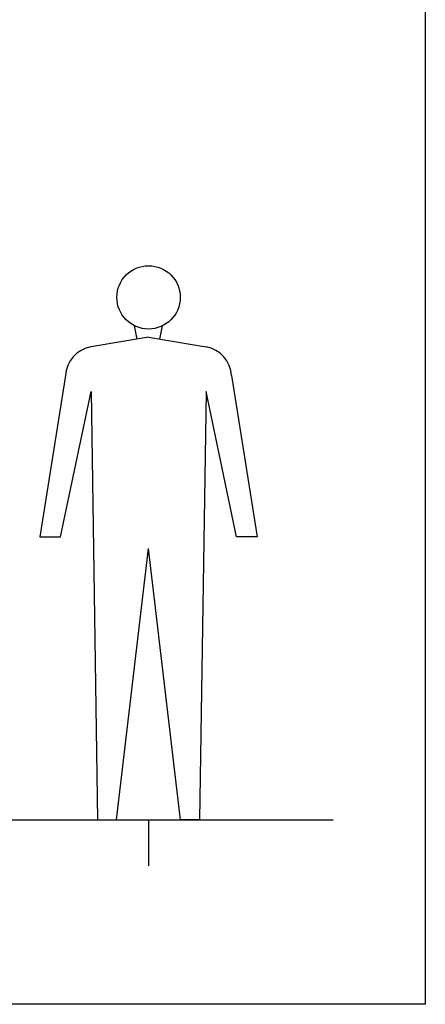
# Model space of a CAD drawing. Units: inches. Extents: x -699 to 30521, y 0 to 4669.
# Drawn here: x 1951 to 2004, y 3672 to 3800 of the extents above; entities that cross this region are included whole.
import ezdxf

# ---------------------------------------------------------------- set-up
doc = ezdxf.new("R2010")
doc.units = ezdxf.units.IN
doc.header["$LTSCALE"] = 0.5
doc.header["$MEASUREMENT"] = 0
doc.layers.add('HOMOSAPIEN', color=141, linetype='Continuous')
doc.layers.add('VIEWPORT', color=1, linetype='Continuous', plot=False)

# ---------------------------------------------------------------- blocks, each defined once
blk = doc.blocks.new('PERSON')
at = {"layer": 'HOMOSAPIEN'}
for p, q in [((-1.48, 62.46), (-1.81, 64.19)), ((1.48, 62.46), (1.81, 64.19)), ((0, 62.71), (-7.48, 61.46)), ((0, 62.71), (7.48, 61.46)), ((-10.81, 57.73), (-14.13, 36.76)), ((10.81, 57.73), (14.13, 36.76)), ((-11.43, 36.76), (-7.48, 55.65)), ((-7.48, 55.65), (-6.65, 0)), ((7.48, 55.65), (6.65, 0)), ((11.43, 36.76), (7.48, 55.65)), ((-14.13, 36.76), (-11.43, 36.76)), ((14.13, 36.76), (11.43, 36.76)), ((-4.16, 0), (0, 35.27)), ((4.16, 0), (0, 35.27)), ((-6.65, 0), (-4.16, 0)), ((6.65, 0), (4.16, 0))]:
    blk.add_line(p, q, dxfattribs=at)
blk.add_circle((0, 67.9), 4.12, dxfattribs=at)
for centre, start, end in [((-6.81, 57.52), 99.6695, 176.9919), ((6.81, 57.52), 3.0081, 80.3305)]:
    blk.add_arc(centre, 4, start, end, dxfattribs=at)

msp = doc.modelspace()

# ---------------------------------------------------------------- linework, layer by layer
at = {"layer": 'VIEWPORT'}
for p, q in [((1860, 3696), (1992, 3696)), ((1968, 3696), (1968, 3690))]:
    msp.add_line(p, q, dxfattribs=at)
msp.add_lwpolyline([(1848, 3864), (2004, 3864), (2004, 3672), (1848, 3672)], close=True, dxfattribs=at)

# ---------------------------------------------------------------- block references
at = {"layer": 'HOMOSAPIEN'}
msp.add_blockref('PERSON', (1968, 3696), dxfattribs=at)

doc.saveas('drawing.dxf')
